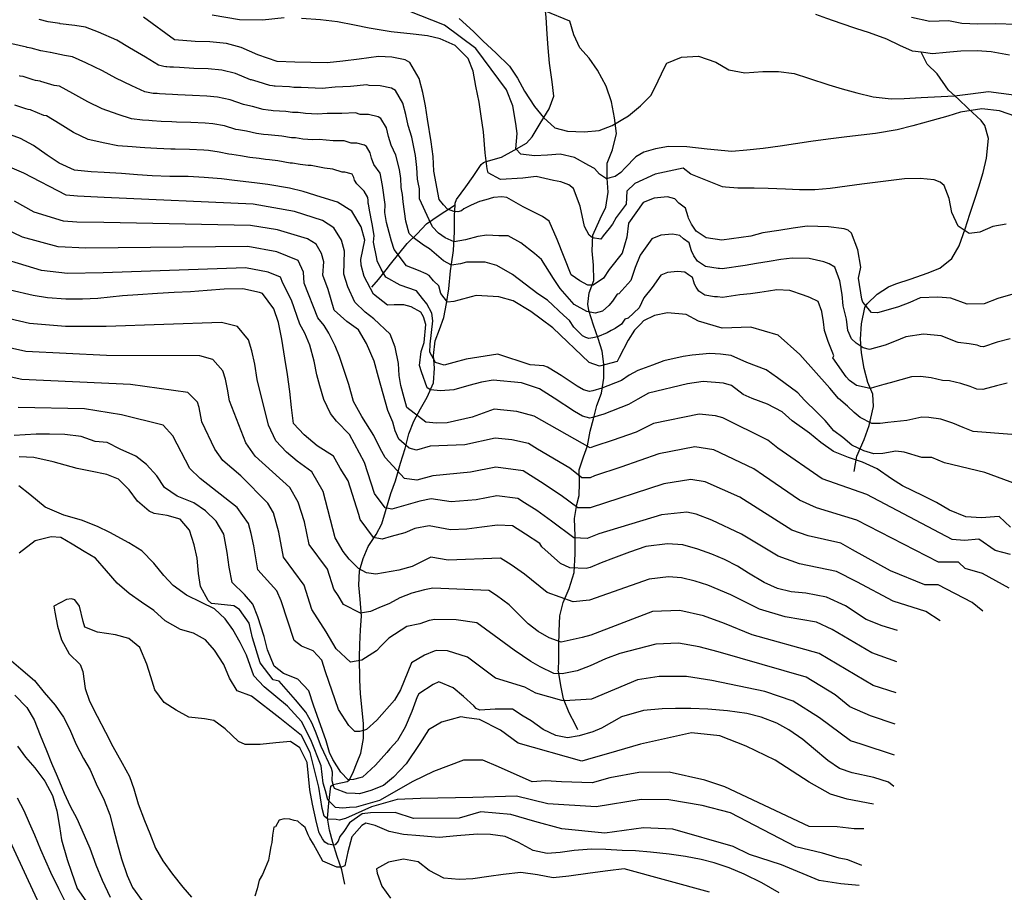
# Model space of a CAD drawing. Units: metres. Extents: x 196416 to 209654, y 6135562 to 6138083.
# Drawn here: x 203847 to 203998, y 6137015 to 6137149 of the extents above; entities that cross this region are included whole.
import ezdxf

# ---------------------------------------------------------------- set-up
doc = ezdxf.new("R2010")
doc.units = ezdxf.units.M
doc.header["$MEASUREMENT"] = 0
doc.layers.add('CURVAS', color=8, linetype='Continuous')
doc.layers.add('HIDROGRAFIA', color=5, linetype='Continuous')

msp = doc.modelspace()

# ---------------------------------------------------------------- linework, layer by layer
at = {"layer": 'CURVAS'}
for points in [[(203999.78, 6137133.9), (203997.26, 6137134.78), (203994.56, 6137135.09), (203991.28, 6137134.55), (203989.31, 6137133.98), (203986.92, 6137133.3), (203983.94, 6137132.49), (203981.54, 6137131.86), (203978.17, 6137131.3), (203975.99, 6137131.04), (203973.76, 6137130.77), (203970.92, 6137130.43), (203968.24, 6137130.05), (203965.89, 6137129.69), (203963.5, 6137129.35), (203960.92, 6137129), (203958.4, 6137128.7), (203956.1, 6137128.54), (203952.27, 6137128.86), (203949.17, 6137129.22), (203946.33, 6137129.3), (203944.33, 6137128.91), (203942.53, 6137128.4), (203941.31, 6137127.7), (203939.67, 6137126), (203939, 6137125.28), (203938.11, 6137124.68), (203937.29, 6137124.45), (203936.8, 6137124.31), (203935.71, 6137125.05), (203934.94, 6137125.89), (203934.1, 6137126.36), (203931.87, 6137127.58), (203929.69, 6137128.12), (203927.71, 6137127.98), (203925.72, 6137127.86), (203923.63, 6137128.12), (203922.83, 6137128.91), (203923.03, 6137131.27), (203922.87, 6137132.82), (203922.38, 6137135.57), (203921.4, 6137138.02), (203916.69, 6137144.38), (203911.85, 6137147.94), (203906.27, 6137150.19)], [(203905.9, 6137134.22), (203905.46, 6137135.95), (203904.31, 6137137.91), (203903.74, 6137138.26), (203901.98, 6137138.63), (203900.3, 6137138.68), (203899.94, 6137138.79), (203897.41, 6137138.54), (203895.03, 6137138.4), (203893.07, 6137138.23), (203890.9, 6137138.31), (203889.83, 6137138.37), (203888.69, 6137138.38), (203888.05, 6137138.47), (203885.82, 6137138.56), (203885.66, 6137138.59), (203885.41, 6137138.61), (203884.99, 6137138.68), (203883.22, 6137139.25), (203882.18, 6137139.55), (203882.05, 6137139.56), (203879.73, 6137140.51), (203877.63, 6137141.02), (203875.52, 6137141.22), (203873.3, 6137141.28), (203871.08, 6137141.43), (203870.18, 6137141.49), (203869.63, 6137141.51), (203869.18, 6137141.55), (203869, 6137141.56), (203868.68, 6137141.58), (203867.88, 6137141.82), (203865.85, 6137143.05), (203863.43, 6137144.5), (203861.46, 6137145.66), (203858.65, 6137146.9), (203856.63, 6137147.67), (203855.02, 6137147.9), (203852.74, 6137148.18), (203852.7, 6137148.2), (203851.24, 6137148.43), (203850.89, 6137148.5), (203849.52, 6137148.82)], [(203901.7, 6137143.12), (203898.74, 6137142.74), (203896.25, 6137142.4), (203893.81, 6137142.19), (203891.31, 6137142.24), (203888.87, 6137142.26), (203886.11, 6137142.35), (203883.18, 6137143.38), (203880.57, 6137144.54), (203878.31, 6137145.15), (203875.75, 6137145.4), (203873.52, 6137145.44), (203870.31, 6137145.69), (203865.54, 6137149.22)], [(203887.23, 6137149.09), (203883.88, 6137148.72), (203880.36, 6137148.79), (203876.12, 6137149.48)], [(203998.28, 6137117.35), (203996.24, 6137116.98), (203994.22, 6137116.13), (203992.6, 6137115.9), (203990.92, 6137117.03), (203989.94, 6137119.11), (203989.5, 6137121.31), (203988.74, 6137123.3), (203988.15, 6137123.79), (203987.23, 6137124.14), (203985.07, 6137124.36), (203982.67, 6137124.3), (203980.61, 6137124.06), (203978.52, 6137123.81), (203976.08, 6137123.47), (203973.81, 6137123.16), (203971.23, 6137122.84), (203968.83, 6137122.64), (203966.47, 6137122.62), (203964.33, 6137122.71), (203961.66, 6137122.82), (203959.51, 6137122.88), (203957.02, 6137122.88), (203955.1, 6137123.05), (203954.66, 6137123.07), (203949.79, 6137125.01), (203948.6, 6137125.97), (203944.28, 6137125.02), (203941.18, 6137123.6), (203939.9, 6137122.42), (203939.84, 6137120.41), (203938.31, 6137118.38), (203937.72, 6137117.33), (203937.2, 6137116.66), (203936.29, 6137115.52), (203935.9, 6137115.05), (203934.62, 6137115.22), (203934.15, 6137115.62), (203933.41, 6137117), (203932.73, 6137120.13), (203931.7, 6137122.8), (203930.99, 6137123.4), (203929.78, 6137123.87), (203928.63, 6137124.08), (203926, 6137124.68), (203923.91, 6137124.4), (203920.48, 6137124.23), (203918.6, 6137125.23), (203918.43, 6137125.86), (203918.13, 6137128.3), (203917.86, 6137131.53), (203917.52, 6137133.97), (203917.23, 6137136.11), (203916.71, 6137138.57), (203916.26, 6137140.9), (203915.51, 6137142.84), (203913.49, 6137144.84), (203911.21, 6137145.86), (203909.27, 6137146.34), (203907.05, 6137146.6), (203903.65, 6137146.95), (203900.3, 6137147.49), (203898.01, 6137147.97), (203895.42, 6137148.48), (203892.8, 6137148.81), (203889.86, 6137148.97)], [(203914.13, 6137148.98), (203916.33, 6137146.97), (203917.8, 6137145.52), (203919.75, 6137143.69), (203921.86, 6137141.64), (203923.08, 6137139.8), (203924.18, 6137137.81), (203925.73, 6137135.46), (203927.09, 6137133.77), (203928.84, 6137132.18), (203930.79, 6137131.67), (203933.38, 6137131.54), (203935.66, 6137131.73), (203937.68, 6137132.53), (203940.19, 6137134.01), (203942.02, 6137135.53), (203943.66, 6137137.2), (203944.75, 6137139.4), (203945.77, 6137141.54), (203946.08, 6137142.11), (203948.35, 6137143.03), (203950.95, 6137143.18), (203953.64, 6137142.25), (203955.64, 6137141.09), (203958.09, 6137140.64), (203960.85, 6137140.85), (203963.26, 6137140.83), (203965.65, 6137140.54), (203967.88, 6137139.82), (203970.99, 6137138.76), (203973.08, 6137138.14), (203975.3, 6137137.53), (203977.83, 6137136.92), (203980.57, 6137136.64), (203982.58, 6137136.66), (203985.21, 6137136.85), (203988.28, 6137136.97), (203990.36, 6137137.08), (203992.8, 6137137.42), (203995.58, 6137137.76), (203999.45, 6137137.26)], [(203999.91, 6137148.09), (203996.59, 6137148.15), (203993.94, 6137148.13), (203991.48, 6137148.22), (203989.42, 6137148.63), (203986.55, 6137148.55), (203983.74, 6137149.13)], [(203905.19, 6137123.03), (203905.13, 6137124.39), (203904.95, 6137125.74), (203904.4, 6137127.94), (203903.65, 6137129.52), (203903.28, 6137130.85), (203902.95, 6137132.14), (203902.08, 6137133.61), (203901.66, 6137133.87), (203900.18, 6137134.2), (203898.92, 6137134.24), (203898.18, 6137134.47), (203896.08, 6137134.35), (203893.81, 6137134.39), (203892.34, 6137134.27), (203890.48, 6137134.37), (203889.38, 6137134.5), (203888.51, 6137134.5), (203887.45, 6137134.67), (203885.53, 6137134.78), (203885.21, 6137134.82), (203884.72, 6137134.88), (203883.97, 6137134.99), (203882.31, 6137135.45), (203881.18, 6137135.71), (203880.93, 6137135.74), (203878.9, 6137136.49), (203876.95, 6137136.9), (203875.29, 6137137.05), (203873.09, 6137137.14), (203870.87, 6137137.25), (203870.04, 6137137.29), (203868.96, 6137137.33), (203868.04, 6137137.4), (203867.69, 6137137.43), (203867.05, 6137137.47), (203865.79, 6137137.68), (203863.76, 6137138.63), (203861.3, 6137139.79), (203859.24, 6137140.92), (203856.68, 6137142.17), (203854.62, 6137143.11), (203853.42, 6137143.29), (203851.25, 6137143.74), (203851.19, 6137143.78), (203850.09, 6137143.96), (203849.76, 6137144.03), (203848.27, 6137144.43), (203847.65, 6137144.54), (203847.55, 6137144.57), (203845.31, 6137145.1)], [(203999.3, 6137106.54), (203996.99, 6137105.88), (203994.88, 6137105.06), (203992.28, 6137105.01), (203989.79, 6137105.93), (203987.76, 6137106.08), (203985.08, 6137106.02), (203983.48, 6137105.26), (203981.74, 6137104.59), (203980.11, 6137104.13), (203978.47, 6137103.67), (203977.56, 6137103.76), (203976.24, 6137105.32), (203976.1, 6137105.81), (203975.55, 6137109.01), (203975.93, 6137110.72), (203975.47, 6137113.36), (203974.5, 6137115.97), (203974, 6137116.42), (203973.36, 6137116.64), (203970.97, 6137116.93), (203967.68, 6137117.03), (203965.5, 6137116.73), (203963.29, 6137116.34), (203960.85, 6137116), (203958.99, 6137115.51), (203954.55, 6137114.88), (203952.14, 6137115.25), (203950.59, 6137116.27), (203949.87, 6137117.33), (203949.41, 6137118.25), (203949.35, 6137118.44), (203948.97, 6137119.8), (203947.91, 6137120.55), (203947.31, 6137121.21), (203946.17, 6137121.52), (203944.12, 6137121.35), (203942.42, 6137120.66), (203940.17, 6137117.51), (203939.93, 6137115.32), (203939.23, 6137112.88), (203937.23, 6137110.34), (203936.34, 6137109.04), (203934.75, 6137107.97), (203933.92, 6137107.94), (203932.67, 6137108.63), (203931.37, 6137109.52), (203929.2, 6137114.98), (203927.98, 6137117.78), (203926.93, 6137118.53), (203923.99, 6137120), (203921.48, 6137121.44), (203920.68, 6137121.55), (203919.4, 6137121.42), (203918.23, 6137121.09), (203917.26, 6137120.82), (203915.96, 6137120.24), (203914.84, 6137119.71), (203914.51, 6137119.41), (203913.93, 6137119.24), (203913.29, 6137119.27), (203912.35, 6137119.63), (203911.74, 6137120.3), (203911.07, 6137121.15), (203910.23, 6137125.51), (203910.15, 6137127.76), (203909.83, 6137130.02), (203909.26, 6137133.48), (203908.93, 6137135.53), (203908.52, 6137137.61), (203907.96, 6137139.76), (203906.53, 6137142.21), (203905.81, 6137142.64), (203903.79, 6137143.05), (203901.7, 6137143.12)], [(203861.68, 6137134.22), (203859.19, 6137135.08), (203857.02, 6137136.19), (203854.69, 6137137.44), (203852.63, 6137138.56), (203851.82, 6137138.68), (203849.78, 6137139.3), (203849.67, 6137139.36), (203848.94, 6137139.47), (203848.61, 6137139.57), (203847.03, 6137140.04), (203846.6, 6137140.12), (203846.49, 6137140.15)], [(203878.67, 6137128.11), (203877.22, 6137128.43), (203875.57, 6137128.66), (203874.84, 6137128.72), (203872.65, 6137128.83), (203870.44, 6137128.87), (203869.77, 6137128.89), (203867.6, 6137128.97), (203865.77, 6137129.1), (203865.07, 6137129.15), (203863.8, 6137129.24), (203861.62, 6137129.41), (203859.6, 6137129.81), (203857.06, 6137130.37), (203854.8, 6137131.45), (203852.72, 6137132.71), (203850.63, 6137134), (203850.21, 6137134.06), (203848.29, 6137134.86), (203848.16, 6137134.93), (203847.8, 6137135), (203847.48, 6137135.1), (203845.78, 6137135.65)], [(203999.17, 6137084.96), (203993.21, 6137085.4), (203991.69, 6137086.03), (203990.06, 6137086.71), (203988.22, 6137087.32), (203986.39, 6137087.56), (203985.32, 6137087.61), (203982.98, 6137087.13), (203980.07, 6137086.83), (203978.88, 6137086.67), (203977.64, 6137086.67), (203975.8, 6137087.56), (203974.88, 6137088.36), (203973.9, 6137089.31), (203972.5, 6137090.51), (203971.17, 6137092.07), (203966.53, 6137097.28), (203963.22, 6137100.23), (203958.98, 6137101.49), (203954.61, 6137101.31), (203950.96, 6137102.4), (203949.07, 6137103.44), (203946.17, 6137103.68), (203944.18, 6137103.29), (203942.47, 6137102.45), (203942.07, 6137101.99), (203941.11, 6137101.01), (203940.14, 6137099.49), (203938.77, 6137096.82), (203938.42, 6137096.19), (203935.73, 6137095.46), (203934.13, 6137096.03), (203928.54, 6137101.37), (203926.73, 6137102.7), (203925.18, 6137103.89), (203922.46, 6137105.56), (203920.25, 6137106.17), (203916.72, 6137106.38), (203915.96, 6137106.17), (203914.07, 6137105.63), (203913.32, 6137105.42), (203912.32, 6137105.34), (203911.33, 6137106.69), (203911, 6137107.83), (203910.17, 6137108.61), (203909.53, 6137109.45), (203909.03, 6137109.71), (203907.88, 6137110.21), (203906.05, 6137110.9), (203904.11, 6137113.42), (203903.73, 6137114.74), (203903.36, 6137116.06), (203902.93, 6137117.57), (203902.69, 6137119.13), (203902.75, 6137120.38), (203902.33, 6137123.31), (203901.97, 6137125.19), (203901.01, 6137126.53), (203900.66, 6137127.47), (203900.44, 6137128.33), (203899.87, 6137129.31), (203899.58, 6137129.48), (203898.37, 6137129.78), (203897.53, 6137129.8), (203896.43, 6137130.15), (203894.76, 6137130.15), (203892.59, 6137130.39), (203891.61, 6137130.3), (203890.07, 6137130.44), (203888.93, 6137130.62), (203888.33, 6137130.63), (203886.83, 6137130.87), (203885.25, 6137131.01), (203884.76, 6137131.07), (203884.03, 6137131.15), (203882.94, 6137131.29), (203881.4, 6137131.64), (203880.17, 6137131.88), (203879.79, 6137131.93), (203878.05, 6137132.45), (203876.25, 6137132.78), (203875.06, 6137132.89), (203872.86, 6137132.98), (203870.66, 6137133.06), (203869.91, 6137133.09), (203868.27, 6137133.15), (203866.9, 6137133.24), (203866.38, 6137133.29), (203865.43, 6137133.35), (203863.71, 6137133.55), (203861.68, 6137134.22)], [(203998.88, 6137099.71), (203996.89, 6137099.16), (203994.81, 6137098.48), (203994.33, 6137098.51), (203993.82, 6137098.72), (203992.57, 6137098.93), (203990.92, 6137099.12), (203990.75, 6137099.19), (203988.3, 6137100.15), (203985.57, 6137100.39), (203982.87, 6137099.98), (203981.12, 6137099.3), (203979.69, 6137098.72), (203977.25, 6137098.03), (203976.29, 6137098.29), (203975.2, 6137099.04), (203974.48, 6137099.71), (203973.94, 6137100.97), (203973.7, 6137102.7), (203973.23, 6137104.75), (203973.06, 6137106.51), (203972.69, 6137108.62), (203971.92, 6137110.71), (203971.04, 6137111.24), (203970.25, 6137111.53), (203967.99, 6137112.04), (203965.35, 6137112.12), (203963.61, 6137111.88), (203961.84, 6137111.57), (203959.89, 6137111.3), (203958.15, 6137110.98), (203954.6, 6137110.48), (203954.2, 6137110.51), (203953.97, 6137110.53), (203952.04, 6137110.82), (203950.8, 6137111.63), (203950.23, 6137112.48), (203949.85, 6137113.22), (203949.81, 6137113.37), (203949.5, 6137114.46), (203948.66, 6137115.06), (203948.07, 6137115.57), (203946.95, 6137115.79), (203945.15, 6137115.64), (203943.78, 6137115.08), (203941.98, 6137112.57), (203941.23, 6137110.67), (203940.53, 6137108.68), (203938.67, 6137106.6), (203938.43, 6137106.54), (203937.72, 6137105.49), (203937.15, 6137104.83), (203936.17, 6137103.94), (203935.05, 6137103.62), (203933.75, 6137103.87), (203931.81, 6137104.95), (203929.69, 6137107.41), (203928.64, 6137108.95), (203926.79, 6137111.9), (203925.71, 6137112.81), (203923.61, 6137114.46), (203921.67, 6137115.54), (203920.24, 6137115.54), (203918.38, 6137115.63), (203917.01, 6137115.44), (203915.11, 6137114.91), (203913.36, 6137114.61), (203911.96, 6137115.23), (203910.94, 6137115.97), (203910.05, 6137116.94), (203909.54, 6137118.02), (203908.01, 6137121.25), (203908.01, 6137122.77), (203907.81, 6137123.75), (203907.71, 6137124.28), (203907.64, 6137126.08), (203907.39, 6137127.89), (203906.83, 6137130.71), (203906.29, 6137132.52), (203905.9, 6137134.22)], [(203998.94, 6137070.71), (203997.19, 6137072.35), (203996.5, 6137072.29), (203994.48, 6137072.14), (203992.1, 6137072.3), (203989.56, 6137073.33), (203987.57, 6137074.5), (203985.51, 6137075.52), (203982.34, 6137077.04), (203980.66, 6137078.16), (203978.44, 6137079.68), (203976.16, 6137080.72), (203974.05, 6137081.43), (203971.71, 6137082.33), (203969.77, 6137083.75), (203968.04, 6137085.18), (203965.38, 6137087.08), (203963.8, 6137088.46), (203961.58, 6137089.65), (203959.2, 6137090.49), (203957.8, 6137091.12), (203956.04, 6137092.49), (203954.82, 6137092.84), (203951.65, 6137093.1), (203949.25, 6137092.77), (203943.25, 6137091.3), (203941.62, 6137090.42), (203940.17, 6137089.6), (203936.39, 6137088.1), (203934.65, 6137087.6), (203934.25, 6137087.49), (203933.13, 6137087.81), (203931.88, 6137088.5), (203928.77, 6137090.55), (203926.48, 6137091.99), (203923.71, 6137092.89), (203919.38, 6137093.34), (203917.58, 6137093.04), (203915.63, 6137092.49), (203913.3, 6137091.83), (203911.25, 6137091.66), (203909.73, 6137091.86), (203909.23, 6137092.14), (203908.32, 6137094.6), (203908.04, 6137095.57), (203908.27, 6137097.74), (203908.72, 6137099.11), (203908.98, 6137101.91), (203908.65, 6137103.08), (203908.24, 6137103.8), (203906.74, 6137104.63), (203905.61, 6137104.94), (203904.13, 6137104.94), (203903.1, 6137104.86), (203900.95, 6137106.56), (203899.54, 6137109.3), (203899.04, 6137111.04), (203899.02, 6137111.88), (203899.64, 6137114.85), (203899.04, 6137116.94), (203897.62, 6137119.32), (203895.43, 6137120.71), (203892.92, 6137121.5), (203890.14, 6137122.37), (203888.03, 6137122.87), (203884.67, 6137123.44), (203882.64, 6137123.69), (203879.58, 6137124.05), (203877.54, 6137124.29), (203874.89, 6137124.54), (203872.43, 6137124.67), (203869.64, 6137124.68), (203866.92, 6137124.78), (203864.64, 6137124.95), (203862.16, 6137125.13), (203859.53, 6137125.29), (203857.51, 6137125.4), (203854.95, 6137125.65), (203852.58, 6137126.72), (203850.74, 6137127.98), (203848.62, 6137129.44), (203846.65, 6137130.51), (203844.54, 6137131.27)], [(204000.83, 6137076.97), (203994.98, 6137079.14), (203988.82, 6137080.61), (203986.87, 6137081.42), (203985.3, 6137081.43), (203982.6, 6137082.26), (203981.32, 6137082.42), (203979.31, 6137082.03), (203977.91, 6137081.99), (203976.38, 6137082.44), (203974.54, 6137083.33), (203973.14, 6137084.51), (203971.79, 6137085.54), (203970.46, 6137087.11), (203969.23, 6137088.34), (203967.28, 6137090.26), (203966.25, 6137091.39), (203963.13, 6137093.67), (203961.36, 6137094.94), (203958.41, 6137096.03), (203955.98, 6137097.11), (203954.32, 6137097.35), (203952.72, 6137097.43), (203949.97, 6137097.17), (203948.61, 6137096.96), (203945.63, 6137096.29), (203943.88, 6137095.62), (203941.64, 6137094.81), (203940.26, 6137094.07), (203939.08, 6137093.27), (203936.06, 6137092.07), (203934.67, 6137091.68), (203934.2, 6137091.58), (203933.28, 6137091.83), (203932.28, 6137092.39), (203929.8, 6137094.03), (203927.97, 6137095.18), (203927.72, 6137095.32), (203927.15, 6137095.51), (203925.05, 6137095.69), (203920.09, 6137097.35), (203915.21, 6137096.58), (203913.33, 6137096.04), (203912.76, 6137095.88), (203911.81, 6137095.61), (203910.47, 6137096.04), (203909.61, 6137097.64), (203909.66, 6137098.88), (203910.07, 6137102.46), (203909.94, 6137103.65), (203909.14, 6137105.05), (203908.49, 6137105.89), (203907.55, 6137107.05), (203905.05, 6137107.97), (203902.86, 6137109.19), (203902.11, 6137110.4), (203901.54, 6137111.68), (203901.44, 6137112.05), (203900.93, 6137114.56), (203901.04, 6137115.61), (203900.75, 6137117.37), (203900.35, 6137119.49), (203900.22, 6137120.18), (203900.17, 6137120.42), (203900.14, 6137120.55), (203900.13, 6137121), (203900.06, 6137121.45), (203899.53, 6137122.42), (203898.37, 6137123.52), (203898.04, 6137124.09), (203897.93, 6137124.52), (203897.65, 6137125.01), (203897.5, 6137125.09), (203896.56, 6137125.35), (203896.14, 6137125.36), (203894.68, 6137125.82), (203893.43, 6137125.96), (203891.37, 6137126.38), (203890.88, 6137126.34), (203889.66, 6137126.51), (203888.48, 6137126.75), (203888.15, 6137126.75), (203886.22, 6137127.07), (203884.96, 6137127.23), (203884.31, 6137127.3), (203883.34, 6137127.42), (203881.91, 6137127.59), (203880.49, 6137127.85), (203879.17, 6137128.05), (203878.67, 6137128.11)], [(203998.96, 6137066.48), (203996.61, 6137067.13), (203994.07, 6137068.83), (203991.89, 6137068.67), (203990, 6137068.8), (203976.87, 6137075.74), (203969.98, 6137078.12), (203963.17, 6137082.85), (203961.64, 6137084.08), (203954.69, 6137087.55), (203953.57, 6137087.86), (203951.03, 6137088.07), (203944.04, 6137086.65), (203941.36, 6137085.31), (203937.68, 6137084.02), (203935.14, 6137083.23), (203934.26, 6137082.9), (203925.65, 6137087.78), (203922.98, 6137088.52), (203919.52, 6137088.88), (203916.11, 6137087.65), (203912.27, 6137086.77), (203910.66, 6137086.72), (203908.98, 6137086.86), (203906.1, 6137089.1), (203905.68, 6137090.61), (203905.14, 6137092.5), (203904.91, 6137094.06), (203904.8, 6137095.87), (203904.29, 6137098.38), (203903.51, 6137100.4), (203901.02, 6137102.75), (203899.69, 6137103.8), (203898.09, 6137105.34), (203896.99, 6137107.69), (203896.38, 6137109.63), (203896.48, 6137113.2), (203896.01, 6137114.89), (203894.87, 6137116.78), (203893.12, 6137117.89), (203888.8, 6137119.27), (203882.42, 6137120.4), (203859.49, 6137121.43), (203855.42, 6137121.63), (203853.68, 6137121.79), (203847.17, 6137125.17), (203843.55, 6137126.72)], [(203998.46, 6137092.86), (203996.8, 6137092.45), (203994.72, 6137091.9), (203993.77, 6137091.96), (203992.75, 6137092.37), (203991.31, 6137092.82), (203989.57, 6137093.21), (203988.48, 6137093.27), (203986.77, 6137093.67), (203985.12, 6137093.91), (203983.72, 6137093.86), (203980.46, 6137092.94), (203979.48, 6137092.66), (203978.01, 6137092.24), (203977.35, 6137092.06), (203975.27, 6137092.53), (203974.18, 6137093.28), (203973.68, 6137093.83), (203971.61, 6137096.78), (203971.78, 6137097.08), (203971.62, 6137097.5), (203970.91, 6137099.3), (203970.32, 6137100.97), (203970.19, 6137102.29), (203969.92, 6137103.87), (203969.34, 6137105.44), (203968.08, 6137106.05), (203967.13, 6137106.43), (203964.99, 6137107.15), (203963.02, 6137107.22), (203961.72, 6137107.04), (203960.38, 6137106.8), (203958.93, 6137106.6), (203957.32, 6137106.44), (203954.66, 6137106.06), (203953.85, 6137106.14), (203953.39, 6137106.17), (203951.95, 6137106.39), (203951.01, 6137107.01), (203950.59, 6137107.63), (203950.3, 6137108.19), (203950.27, 6137108.3), (203950.04, 6137109.12), (203949.4, 6137109.56), (203948.84, 6137109.94), (203947.73, 6137110.07), (203946.17, 6137109.92), (203945.15, 6137109.5), (203943.8, 6137107.61), (203942.52, 6137106.02), (203941.81, 6137104.48), (203940.12, 6137102.85), (203939.63, 6137102.73), (203939.1, 6137101.94), (203938.15, 6137101.3), (203937.5, 6137100.95), (203936.92, 6137100.62), (203935.4, 6137100.02), (203934.71, 6137099.83), (203934.07, 6137099.76), (203933.6, 6137099.89), (203933.11, 6137100.16), (203931.78, 6137101.48), (203931.08, 6137102.5), (203930.25, 6137103.28), (203927.74, 6137105.64), (203926.23, 6137106.63), (203922.33, 6137109.6), (203919.91, 6137110.97), (203918.13, 6137111.48), (203915.27, 6137111.48), (203914.33, 6137111.21), (203912.94, 6137111.03), (203911.73, 6137111.71), (203909.58, 6137113.54), (203908.62, 6137114.09), (203907.05, 6137115.27), (203906.46, 6137115.92), (203905.93, 6137117.8), (203905.5, 6137120.75), (203905.4, 6137121.91), (203905.26, 6137122.65), (203905.19, 6137123.03)], [(203998.77, 6137061.31), (203994.62, 6137063.56), (203992, 6137064.35), (203990.95, 6137065.33), (203987.89, 6137065.29), (203975.31, 6137071.79), (203969.1, 6137073.7), (203966.48, 6137074.84), (203960.96, 6137078.64), (203959.48, 6137079.69), (203953.33, 6137082.6), (203950.4, 6137083.04), (203944.83, 6137082.01), (203938.99, 6137079.93), (203934.94, 6137078.58), (203934.26, 6137078.3), (203933.01, 6137078.28), (203931.16, 6137079.77), (203926.2, 6137082.69), (203924.82, 6137083.56), (203922.25, 6137084.15), (203919.65, 6137084.41), (203915.02, 6137083.37), (203909.67, 6137083.19), (203907.55, 6137082.57), (203906.44, 6137082.87), (203904.83, 6137084.26), (203904.27, 6137085.52), (203903.9, 6137086.84), (203903.17, 6137088.67), (203901.72, 6137093.77), (203901.03, 6137096.23), (203899.85, 6137098.95), (203898.64, 6137101.06), (203896.83, 6137102.38), (203894.92, 6137104.08), (203893.97, 6137107.3), (203893.18, 6137109.48), (203893.33, 6137111.56), (203892.97, 6137112.82), (203892.11, 6137114.24), (203890.8, 6137115.09), (203886.17, 6137116.46), (203882.02, 6137117.14), (203859.45, 6137117.57), (203855.3, 6137117.66), (203853.28, 6137117.79), (203848.73, 6137119.18), (203845.71, 6137120.89)], [(203994.69, 6137057.76), (203993.05, 6137059.13), (203987.83, 6137061.81), (203985.79, 6137061.8), (203980.51, 6137063.98), (203974.64, 6137067.23), (203972.84, 6137068.26), (203967.8, 6137069.39), (203965.33, 6137070.25), (203957.33, 6137075.3), (203951.97, 6137077.66), (203949.79, 6137078.02), (203945.62, 6137077.36), (203934.27, 6137073.7), (203932.38, 6137073.67), (203929.82, 6137075.59), (203926.65, 6137077.67), (203924, 6137079.35), (203919.79, 6137079.96), (203915.89, 6137079.15), (203910.1, 6137078.61), (203907.64, 6137077.91), (203905.74, 6137078.18), (203902.77, 6137081.43), (203901.97, 6137082.83), (203901, 6137084.79), (203899.15, 6137087.74), (203897.89, 6137090.03), (203897.14, 6137092.68), (203895.71, 6137096.96), (203895.05, 6137098.62), (203894.08, 6137100.58), (203893.34, 6137101.73), (203892.37, 6137102.92), (203890.27, 6137108.28), (203890.17, 6137109.93), (203889.37, 6137111.72), (203886.1, 6137113.06), (203881.62, 6137113.88), (203856.71, 6137113.63), (203852.45, 6137113.85), (203846.93, 6137115.32), (203844.26, 6137116.62)], [(203988.13, 6137056.27), (203985.93, 6137057.72), (203980.88, 6137059.31), (203975.32, 6137062.29), (203972.18, 6137063.9), (203966.5, 6137065.07), (203963.2, 6137066.22), (203957.58, 6137069.6), (203953, 6137071.79), (203950.61, 6137072.71), (203949.17, 6137072.99), (203945.25, 6137072.6), (203935.63, 6137069.66), (203933.81, 6137068.98), (203931.77, 6137069.06), (203928.35, 6137071.62), (203926.1, 6137073.26), (203924.2, 6137074.45), (203923.16, 6137075.13), (203919.92, 6137075.5), (203916.75, 6137074.92), (203912.89, 6137074.6), (203909.84, 6137075.05), (203908.09, 6137074.72), (203903.78, 6137073.46), (203902.72, 6137073.66), (203901.09, 6137075.88), (203899.57, 6137080.64), (203897.28, 6137084.97), (203895.26, 6137087.04), (203894.32, 6137088.21), (203893.3, 6137090.37), (203892.71, 6137092.44), (203892.23, 6137094.14), (203891.83, 6137096.27), (203891.14, 6137098.72), (203890.41, 6137100.56), (203889.61, 6137101.96), (203888.32, 6137105.64), (203887.01, 6137108.28), (203886.62, 6137109.18), (203884.74, 6137109.95), (203881.24, 6137110.62), (203859.37, 6137109.86), (203853.87, 6137109.74), (203849.87, 6137110.2), (203841.03, 6137112.89)], [(203981.58, 6137054.79), (203979.22, 6137055.51), (203976.77, 6137056.48), (203973.56, 6137058.61), (203970.62, 6137059.95), (203967.44, 6137060.56), (203965.19, 6137060.76), (203963.08, 6137061.25), (203961.07, 6137062.2), (203958.65, 6137063.6), (203956.93, 6137064.68), (203954.96, 6137065.71), (203953.02, 6137066.53), (203950.86, 6137067.32), (203948.55, 6137067.96), (203946.16, 6137068.15), (203942.87, 6137067.7), (203940.32, 6137066.85), (203937.86, 6137065.94), (203935.97, 6137065.2), (203934.27, 6137064.51), (203933.69, 6137064.35), (203931.14, 6137064.46), (203929.7, 6137065.1), (203926.87, 6137067.65), (203926.52, 6137068.18), (203924.34, 6137069.62), (203922.33, 6137070.91), (203920.05, 6137071.03), (203917.61, 6137070.69), (203915.3, 6137070.37), (203912.79, 6137070.28), (203909.49, 6137070.9), (203907.29, 6137070.48), (203905.79, 6137069.85), (203903.65, 6137069.24), (203902.3, 6137068.86), (203900.97, 6137069.11), (203898.92, 6137071.88), (203898.71, 6137072.65), (203897.03, 6137077.83), (203895.84, 6137079.8), (203894.82, 6137081.62), (203892.3, 6137083.23), (203890.27, 6137084.91), (203888.64, 6137086.68), (203888.34, 6137089.13), (203888.09, 6137091.58), (203887.72, 6137094.19), (203887.29, 6137096.7), (203886.83, 6137099.65), (203886.31, 6137102.19), (203885.62, 6137104.31), (203883.86, 6137106.64), (203883.4, 6137106.84), (203880.84, 6137107.36), (203877.98, 6137107.31), (203875.34, 6137107.12), (203872.8, 6137106.9), (203870.29, 6137106.81), (203867.73, 6137106.67), (203864.67, 6137106.47), (203862.34, 6137106.28), (203858.55, 6137105.92), (203856.18, 6137105.77), (203853.61, 6137105.77), (203850.78, 6137105.99), (203848.6, 6137106.34), (203845.03, 6137107.2)], [(203981.46, 6137049.99), (203977.62, 6137051.34), (203971.54, 6137054.94), (203969.1, 6137056.07), (203964.27, 6137056.9), (203960.36, 6137058.07), (203955.95, 6137060.28), (203952.37, 6137061.78), (203950.42, 6137062.41), (203948.32, 6137062.92), (203946.33, 6137063.08), (203943.37, 6137062.7), (203934.16, 6137059.44), (203931.66, 6137059.2), (203927.69, 6137060.62), (203924.17, 6137063.47), (203922.11, 6137064.89), (203920.5, 6137065.92), (203912.43, 6137065.61), (203909.79, 6137066.1), (203906.92, 6137064.65), (203904.84, 6137064.06), (203901.33, 6137063.47), (203899.85, 6137063.66), (203898.64, 6137064.34), (203897.21, 6137065.78), (203896.27, 6137066.93), (203895.06, 6137069.04), (203893.21, 6137076.19), (203891.44, 6137079.21), (203889.22, 6137080.86), (203887.57, 6137082.25), (203885.93, 6137083.99), (203884.82, 6137086.4), (203883.04, 6137093.44), (203882.67, 6137095.79), (203882.25, 6137097.83), (203881.7, 6137099.52), (203880.04, 6137101.58), (203877.55, 6137102.21), (203859.83, 6137101.58), (203853.57, 6137101.6), (203848.02, 6137102.03), (203838.73, 6137104.18)], [(203981.34, 6137045.19), (203977.82, 6137046.35), (203969.53, 6137051.28), (203959.2, 6137054.15), (203954.97, 6137055.89), (203951.72, 6137057.03), (203948.09, 6137057.89), (203943.87, 6137057.71), (203934.4, 6137054.08), (203933.07, 6137053.7), (203929.81, 6137052.99), (203927.98, 6137053.69), (203926.28, 6137054.64), (203924.73, 6137055.83), (203921.84, 6137058.76), (203919.88, 6137060.16), (203918.67, 6137060.93), (203910.1, 6137061.3), (203908.78, 6137061.05), (203906.86, 6137060.56), (203905.02, 6137059.83), (203903.43, 6137058.97), (203901.78, 6137058.3), (203900.51, 6137057.74), (203898.95, 6137057.49), (203896.33, 6137058.8), (203895.53, 6137060.19), (203894.85, 6137061.18), (203893.85, 6137064.22), (203891.04, 6137068.01), (203890.33, 6137071.52), (203889.38, 6137074.55), (203888.07, 6137076.81), (203882.72, 6137081.65), (203881.3, 6137083.67), (203878.78, 6137090.17), (203878.51, 6137091.94), (203878.19, 6137093.46), (203877.78, 6137094.74), (203876.22, 6137096.51), (203874.25, 6137097.07), (203859.87, 6137097.11), (203847.44, 6137097.73), (203837.83, 6137099.87)], [(203981.22, 6137040.38), (203977.39, 6137041.66), (203974.23, 6137043.06), (203971.96, 6137044.92), (203967.52, 6137047.61), (203954, 6137051.5), (203951.06, 6137052.29), (203947.87, 6137052.85), (203944.38, 6137052.71), (203938.87, 6137051.27), (203936.65, 6137050.43), (203934.3, 6137049.36), (203932.28, 6137048.59), (203929.96, 6137048.13), (203928.72, 6137048.19), (203926.6, 6137049.22), (203925.14, 6137050.03), (203922.61, 6137051.77), (203919.49, 6137054.04), (203916.85, 6137055.96), (203913.65, 6137056.42), (203910.4, 6137056.5), (203909.52, 6137056.33), (203908.07, 6137055.84), (203906.06, 6137055.43), (203903.31, 6137053.63), (203902.2, 6137052.5), (203901.41, 6137051.66), (203899.17, 6137050.22), (203897.42, 6137049.93), (203895.22, 6137051.95), (203893.65, 6137054.57), (203891.45, 6137058.02), (203890.29, 6137061.79), (203887.1, 6137066.07), (203886.4, 6137069.92), (203885.57, 6137072.89), (203884.68, 6137074.41), (203880.52, 6137078.6), (203877.79, 6137080.95), (203876.53, 6137082.71), (203874.53, 6137086.91), (203874.13, 6137089.1), (203873.86, 6137089.95), (203872.4, 6137091.45), (203863.55, 6137092.65), (203846.85, 6137093.44), (203836.94, 6137095.57)], [(203981.1, 6137035.59), (203975.99, 6137037.28), (203974.36, 6137037.81), (203969.58, 6137041.37), (203965.5, 6137043.94), (203961.17, 6137045.42), (203953.02, 6137047.1), (203949.1, 6137047.7), (203944.88, 6137047.71), (203941.56, 6137047.18), (203934.51, 6137044.22), (203930.33, 6137043.95), (203929.9, 6137044.04), (203925.91, 6137045.15), (203924.22, 6137046.1), (203919.74, 6137047.48), (203915.42, 6137050.7), (203912.33, 6137051.66), (203910.71, 6137051.7), (203910.26, 6137051.61), (203908.82, 6137051.02), (203906.82, 6137049.83), (203905.1, 6137045.69), (203904.17, 6137044.06), (203901.47, 6137041.02), (203899.85, 6137039.56), (203899.55, 6137039.47), (203898.78, 6137039.25), (203898.1, 6137039.24), (203897.18, 6137040.15), (203895.57, 6137042.65), (203893.56, 6137048.46), (203892.98, 6137050.23), (203891.66, 6137051.65), (203889.89, 6137052.39), (203888.72, 6137053.26), (203886.73, 6137059.34), (203886.1, 6137060.89), (203883.16, 6137064.13), (203882.54, 6137067.81), (203882.15, 6137069.75), (203881.74, 6137071.25), (203880, 6137073.73), (203874.27, 6137078.21), (203872.67, 6137079.75), (203870.07, 6137084.74), (203868.58, 6137086.38), (203862.16, 6137087.98), (203856.48, 6137088.9), (203846.27, 6137089.14)], [(203980.98, 6137030.78), (203980.19, 6137031.45), (203977.91, 6137032.19), (203974.59, 6137032.9), (203972.63, 6137033.55), (203970.84, 6137034.78), (203968.63, 6137036.62), (203967, 6137038), (203964.86, 6137039.53), (203963.02, 6137040.54), (203960.59, 6137041.47), (203958.41, 6137042.04), (203955.43, 6137042.45), (203952.39, 6137042.69), (203949.76, 6137042.8), (203947.42, 6137042.79), (203945.38, 6137042.72), (203942.49, 6137042.49), (203939.11, 6137041.49), (203936.03, 6137039.78), (203934.72, 6137039.2), (203932.58, 6137038.59), (203930.79, 6137038.29), (203929.01, 6137038.63), (203927.07, 6137039.55), (203925.22, 6137040.91), (203923.98, 6137041.6), (203922.36, 6137042.67), (203919.66, 6137042.68), (203917.33, 6137042.53), (203916.76, 6137042.81), (203916.41, 6137043.2), (203914.81, 6137044.63), (203913.19, 6137045.98), (203911.01, 6137046.9), (203910.11, 6137046.47), (203907.95, 6137045.07), (203907.67, 6137044.6), (203906.85, 6137042.35), (203905.8, 6137039.9), (203904.64, 6137037.86), (203903.47, 6137036.58), (203903.01, 6137036.02), (203901.26, 6137034.06), (203899.25, 6137032.23), (203898.86, 6137032.12), (203897.89, 6137031.85), (203897.05, 6137031.83), (203895.9, 6137032.97), (203894.71, 6137034.93), (203894.19, 6137036.04), (203893.69, 6137037.79), (203891.7, 6137043.3), (203890.98, 6137045.51), (203889.33, 6137047.29), (203887.12, 6137048.2), (203885.66, 6137049.31), (203884.66, 6137051.83), (203884.11, 6137053.89), (203883.17, 6137056.9), (203882.38, 6137058.84), (203881.08, 6137060.36), (203879.22, 6137062.19), (203878.75, 6137064.52), (203878.44, 6137066.8), (203877.93, 6137069.6), (203876.77, 6137071.61), (203875.11, 6137073.22), (203873.33, 6137074.45), (203870.75, 6137075.49), (203868.82, 6137076.79), (203867.61, 6137078.58), (203866.01, 6137080.37), (203864.36, 6137081.62), (203861.99, 6137082.69), (203859.97, 6137083.72), (203858.15, 6137083.91), (203855.97, 6137084.65), (203853.44, 6137084.95), (203851.12, 6137085.02), (203849.07, 6137085.04), (203845.69, 6137084.83)], [(203977.88, 6137028.08), (203973.83, 6137028.85), (203971.27, 6137029.61), (203967.98, 6137031.44), (203962.75, 6137034.85), (203958.31, 6137037), (203954.24, 6137038.61), (203949.85, 6137039.06), (203942.05, 6137037.28), (203937.12, 6137035.88), (203934.76, 6137035.21), (203932.98, 6137034.7), (203923.2, 6137037.44), (203920.51, 6137039.44), (203917.27, 6137041.08), (203915.28, 6137041.36), (203914.38, 6137041.53), (203911.42, 6137040.69), (203909.42, 6137039.49), (203908.09, 6137037.41), (203906, 6137034.27), (203904.02, 6137032.22), (203902.48, 6137030.93), (203900.56, 6137030.17), (203898.79, 6137029.67), (203898.14, 6137029.7), (203896.84, 6137029.76), (203894.93, 6137030.49), (203894.82, 6137030.88), (203894.59, 6137031.67), (203894.65, 6137032.97), (203894.49, 6137033.55), (203892.89, 6137036.94), (203892.02, 6137039.24), (203891.44, 6137040.56), (203890.54, 6137042.22), (203888.95, 6137044.11), (203886.42, 6137047.01), (203885.52, 6137047.18), (203883.5, 6137049.8), (203882.35, 6137053.69), (203881.82, 6137055.92), (203880.31, 6137058.03), (203879.44, 6137058.61), (203877.06, 6137058.85), (203876.05, 6137058.96), (203875.5, 6137059.41), (203874.33, 6137061.56), (203874.05, 6137063.57), (203873.81, 6137065.93), (203873.36, 6137067.96), (203872.65, 6137070.26), (203871.19, 6137071.94), (203869.2, 6137072.48), (203867.19, 6137072.78), (203866.45, 6137073.15), (203864.66, 6137074.69), (203863.34, 6137076.43), (203861.71, 6137078.11), (203859.9, 6137078.83), (203857.4, 6137079.3), (203855.34, 6137079.72), (203851.67, 6137080.74), (203848.69, 6137081.41), (203846.45, 6137081.54)], [(203976.41, 6137024.26), (203974.92, 6137024.26), (203972.27, 6137024.57), (203968, 6137024.64), (203954.98, 6137030.73), (203951.91, 6137031.77), (203946.46, 6137032.99), (203941.78, 6137032.95), (203937.33, 6137032.11), (203934.58, 6137031.33), (203929.85, 6137031.48), (203927.46, 6137031.65), (203925.38, 6137031.49), (203920.18, 6137033.82), (203917.76, 6137034.84), (203914.79, 6137034.85), (203910.16, 6137033.11), (203906.98, 6137031.57), (203901.85, 6137028.62), (203898.3, 6137027.62), (203897.26, 6137027.54), (203896.22, 6137027.45), (203895.12, 6137027.57), (203893.94, 6137028.72), (203893.55, 6137030.1), (203893.22, 6137031.28), (203892.89, 6137033.95), (203891.32, 6137037.98), (203889.89, 6137040.77), (203887.73, 6137043.13), (203884.11, 6137046.14), (203882.56, 6137047.83), (203881.41, 6137050.99), (203880.44, 6137052.94), (203879.3, 6137054.93), (203878.11, 6137056.59), (203876.51, 6137058.11), (203874.5, 6137059.1), (203872.16, 6137060.25), (203870.12, 6137061.71), (203868.69, 6137063.26), (203867.16, 6137065.15), (203865.33, 6137067.07), (203863.29, 6137068.27), (203860.4, 6137069.87), (203858.49, 6137070.79), (203856.04, 6137071.76), (203853.32, 6137072.56), (203850.45, 6137073.77), (203848.08, 6137075.75), (203846.37, 6137077.08)], [(203976.08, 6137018.63), (203973.92, 6137019.52), (203972.57, 6137019.77), (203970.01, 6137020.53), (203965.91, 6137021.5), (203955.89, 6137026.74), (203951.54, 6137027.84), (203946.39, 6137028.72), (203942.11, 6137028.79), (203935.19, 6137027.68), (203927.77, 6137028.1), (203922.96, 6137029.3), (203916.21, 6137029.08), (203908.16, 6137028.93), (203904.58, 6137028.76), (203900.64, 6137027.65), (203896.66, 6137025.87), (203895.68, 6137025.6), (203895.23, 6137025.69), (203893.93, 6137025.75), (203893.37, 6137026.22), (203893.04, 6137027.4), (203892.54, 6137030.66), (203891.23, 6137036.04), (203889.86, 6137038.63), (203886.54, 6137041.3), (203882.2, 6137044.69), (203879.99, 6137045.52), (203878.81, 6137047.45), (203877.9, 6137049.58), (203876.51, 6137051.79), (203875.12, 6137053.35), (203873.28, 6137054.39), (203871.24, 6137054.94), (203868.88, 6137056.27), (203867.17, 6137057.86), (203865.25, 6137059.17), (203863.36, 6137060.47), (203861.49, 6137062.09), (203859.88, 6137063.96), (203858.16, 6137065.94), (203856.42, 6137066.93), (203854.6, 6137068.06), (203852.84, 6137069.13), (203851.34, 6137069.23), (203848.91, 6137068.59), (203846.46, 6137066.71)], [(203975.68, 6137015.55), (203972.84, 6137015.8), (203969.5, 6137016.34), (203963.7, 6137018.74), (203958.78, 6137020.33), (203956.31, 6137021.54), (203947.02, 6137024.22), (203942.49, 6137024.43), (203936.55, 6137023.6), (203929.92, 6137024.25), (203925.76, 6137025.41), (203922.06, 6137026.48), (203917.47, 6137026.89), (203914.11, 6137025.93), (203907.1, 6137025.86), (203904.29, 6137026.77), (203900.47, 6137026.75), (203899.23, 6137026.6), (203897.28, 6137025.21), (203896.38, 6137023.88), (203895.76, 6137023.07), (203895.53, 6137022.37), (203895.05, 6137021.81), (203894.86, 6137021.76), (203893.96, 6137021.93), (203893.45, 6137022.2), (203893.08, 6137022.74), (203892.61, 6137023.67), (203892.16, 6137025.24), (203891.58, 6137028.05), (203891.16, 6137030.27), (203890.72, 6137034.49), (203889.62, 6137036.74), (203888.18, 6137037.71), (203885.94, 6137037.53), (203883.49, 6137037.24), (203881.23, 6137037.23), (203880.16, 6137037.7), (203878.15, 6137039.64), (203876.36, 6137040.96), (203874.93, 6137041.2), (203872.53, 6137041.48), (203870.6, 6137042.56), (203868.74, 6137043.7), (203867.33, 6137045.68), (203866.7, 6137047.69), (203866.09, 6137049.6), (203865, 6137052.16), (203863.32, 6137053.58), (203861.28, 6137054.12), (203858.48, 6137054.52), (203856.54, 6137055.31), (203856.29, 6137056.18), (203855.7, 6137058.54), (203855, 6137059.5), (203854.5, 6137059.69), (203853.73, 6137059.58), (203851.77, 6137058.56), (203851.9, 6137057.62), (203852.34, 6137055.47), (203852.93, 6137053.37), (203854.14, 6137051.18), (203855.8, 6137049.58), (203856.22, 6137048.5), (203856.59, 6137045.85), (203857.25, 6137043.94), (203858.43, 6137041.62), (203859.74, 6137039.14), (203860.87, 6137036.94), (203862.27, 6137034.39), (203863.39, 6137032.32), (203864.08, 6137030.41), (203864.75, 6137028.11), (203865.72, 6137025.53), (203866.52, 6137023.56), (203867.39, 6137021.32), (203868.54, 6137019.35), (203870.04, 6137017.29), (203871.63, 6137015.28), (203872.97, 6137013.77)], [(203844.92, 6137050.46), (203846.67, 6137048.88), (203848.79, 6137047.12), (203850.26, 6137045.24), (203851.97, 6137043.29), (203853.27, 6137041.47), (203854.17, 6137039.67), (203855.2, 6137037.24), (203856.33, 6137035.09), (203857.35, 6137033.36), (203858.26, 6137031.22), (203859.53, 6137028.7), (203860.36, 6137026.41), (203860.9, 6137024.44), (203861.49, 6137022.08), (203862.18, 6137019.64), (203863.05, 6137017.11), (203863.88, 6137015.26), (203865.34, 6137013.19)], [(203845.78, 6137044.83), (203847.62, 6137042.95), (203848.75, 6137041.06), (203849.68, 6137038.7), (203850.62, 6137036.35), (203851.42, 6137034.37), (203852.26, 6137032.4), (203853.36, 6137029.76), (203854.26, 6137027.74), (203855.31, 6137025.84), (203856.44, 6137023.3), (203857.29, 6137021.27), (203858.25, 6137018.71), (203859.23, 6137016.36), (203860.42, 6137013.73)], [(203846.18, 6137037), (203847.41, 6137035.29), (203848.86, 6137033.67)], [(203848.86, 6137033.67), (203850.41, 6137031.61), (203851.59, 6137029.38), (203852.21, 6137027.03), (203852.63, 6137024.64), (203852.96, 6137022.59), (203853.82, 6137019.57), (203854.48, 6137017.62), (203855.35, 6137015.08), (203856.71, 6137013.18)], [(203841.8, 6137029.18), (203847.84, 6137016.31), (203850.55, 6137010.48)], [(203846.14, 6137029.02), (203847.15, 6137027.11), (203847.98, 6137025.21), (203848.8, 6137023.37), (203849.73, 6137021.1), (203851.26, 6137017.61), (203852.47, 6137015.07), (203854.04, 6137012.02)], [(203963.37, 6137014.4), (203960.67, 6137015.98), (203957.96, 6137017.3), (203955.69, 6137018.26), (203953.36, 6137019.06), (203951.37, 6137019.57), (203948.95, 6137020.03), (203946.46, 6137020.37), (203943.59, 6137020.67), (203941.25, 6137020.87), (203939.19, 6137020.94), (203936.69, 6137021.08), (203934.5, 6137021.16), (203931.82, 6137020.92), (203929.69, 6137020.63), (203927.67, 6137020.47), (203925.5, 6137020.96), (203923.28, 6137022.18), (203921.2, 6137023.07), (203918.97, 6137023.41), (203916.96, 6137023.44), (203913.77, 6137023.17), (203911.03, 6137022.92), (203908.06, 6137023.17), (203905.55, 6137023.38), (203903.35, 6137023.86), (203901.21, 6137024.78), (203899.78, 6137025.12), (203899.17, 6137024.77), (203897.63, 6137023.03), (203896.98, 6137020.72), (203896.54, 6137018.6), (203896.01, 6137018.36), (203895.31, 6137018.35), (203893.18, 6137019.27), (203891.7, 6137021.91), (203891.18, 6137022.84), (203890.91, 6137023.33), (203890.44, 6137024.47), (203889.9, 6137024.88), (203889.33, 6137025.43), (203888.72, 6137025.55), (203888.09, 6137025.78), (203887.23, 6137025.83), (203886.44, 6137025.61), (203885.87, 6137024.59), (203885.61, 6137024.52), (203885.39, 6137023.32), (203885.29, 6137022.16), (203885.18, 6137021.57), (203884.95, 6137020.37), (203884.78, 6137019.47), (203884.29, 6137018.21), (203883.85, 6137017.23), (203883.38, 6137016.39), (203883.06, 6137015.03), (203882.67, 6137013.92)], [(203952.65, 6137014.5), (203939.54, 6137018.11), (203937.01, 6137017.81), (203934.31, 6137017.47), (203931.02, 6137017.01), (203928.57, 6137016.73), (203926.16, 6137017.18), (203923.62, 6137017.56), (203920.92, 6137017.23), (203918.69, 6137016.92), (203916.21, 6137016.58), (203914.13, 6137016.47), (203911.76, 6137016.66), (203909.54, 6137017.88), (203907.84, 6137019.17), (203905.56, 6137019.59), (203903.26, 6137019.15), (203901.4, 6137018.1), (203901.49, 6137017.46), (203902.24, 6137015.47), (203903.55, 6137013.61)]]:
    msp.add_lwpolyline(points, dxfattribs=at)
at = {"layer": 'HIDROGRAFIA'}
for points in [[(203913.49, 6137120.33), (203913.5, 6137120.55), (203913.73, 6137121.11), (203915.15, 6137123.09), (203916.28, 6137124.69), (203917.51, 6137126.51), (203917.86, 6137126.82), (203918.27, 6137126.97), (203920.62, 6137127.64), (203922.6, 6137128.75), (203924.47, 6137129.79), (203925.37, 6137130.79), (203926.61, 6137132.84), (203927.96, 6137135.07), (203928.69, 6137137.04), (203928.44, 6137139.23), (203928.03, 6137142.14), (203927.84, 6137144.46), (203927.67, 6137146.58), (203927.53, 6137149.22), (203927.4, 6137150.12)], [(203932.39, 6137039.53), (203932.02, 6137040.3), (203931.07, 6137042.14), (203930.2, 6137044.28), (203929.75, 6137046.31), (203929.44, 6137048.22), (203929.38, 6137048.69), (203929.4, 6137048.79), (203929.43, 6137049.23), (203929.44, 6137049.83), (203929.47, 6137052.41), (203929.51, 6137054.69), (203929.62, 6137057.06), (203930.11, 6137059.13), (203931.07, 6137061.27), (203931.83, 6137063.73), (203931.96, 6137066.58), (203931.97, 6137069.33), (203931.89, 6137072.06), (203932.21, 6137074.2), (203932.59, 6137075.55), (203932.62, 6137077.48), (203932.6, 6137079.53), (203933.24, 6137081.53), (203933.88, 6137083.23), (203934.31, 6137085.47), (203934.79, 6137087.37), (203935.33, 6137089.41), (203936.02, 6137091.33), (203936.41, 6137093.61), (203936.41, 6137095.79), (203936.14, 6137097.8), (203935.51, 6137099.76), (203934.8, 6137101.8), (203934.09, 6137104.05), (203933.95, 6137105.04), (203934.11, 6137106.76), (203934.84, 6137108.69), (203934.81, 6137111.04), (203934.6, 6137113.24), (203934.7, 6137115.65), (203935.84, 6137118.16), (203936.72, 6137119.93), (203937.06, 6137122.25), (203936.89, 6137124.41), (203936.88, 6137126.71), (203937.73, 6137128.79), (203938.34, 6137131.28), (203938.04, 6137133.72), (203937.58, 6137136.14), (203936.76, 6137138.59), (203935.42, 6137141.03), (203934.15, 6137142.9), (203932.72, 6137144.49), (203931.78, 6137146.5), (203931.15, 6137148.58), (203927.4, 6137150.12)], [(203985.21, 6137143.79), (203983.87, 6137143.98), (203981.92, 6137144.86), (203979.92, 6137145.8), (203977.25, 6137146.78), (203975.15, 6137147.45), (203972.91, 6137148.23), (203970.67, 6137148.97), (203968.98, 6137149.59)], [(203998.82, 6137143.36), (203996, 6137143.88), (203993.8, 6137144.01), (203991.33, 6137143.98), (203989.04, 6137143.75), (203986.94, 6137143.54), (203985.21, 6137143.79)], [(203974.92, 6137079.29), (203975.33, 6137081.65), (203976.42, 6137084.2), (203977.21, 6137086.36), (203977.85, 6137089.28), (203977.77, 6137091.15), (203976.99, 6137092.95), (203976.43, 6137095.14), (203976.05, 6137097.53), (203975.89, 6137099.64), (203976.05, 6137101.98), (203976.52, 6137104.53), (203976.88, 6137105.05), (203978.42, 6137106.57), (203980.18, 6137107.69), (203981.33, 6137108.16), (203983.68, 6137108.92), (203986.13, 6137109.78), (203988.06, 6137110.57), (203989.91, 6137112.04), (203991.03, 6137113.99), (203991.98, 6137116.6), (203992.71, 6137118.89), (203993.44, 6137121.16), (203994.09, 6137123.08), (203994.75, 6137125.27), (203995.27, 6137127.48), (203995.55, 6137130.53), (203995.01, 6137132.54), (203994.46, 6137133.29), (203992.46, 6137135.15), (203990.96, 6137136.55), (203989.42, 6137137.96), (203987.67, 6137140.46), (203986.15, 6137141.95), (203985.21, 6137143.79)], [(203896.55, 6137015.73), (203896.1, 6137017.98), (203895.34, 6137020.01), (203894.69, 6137022.19), (203894.17, 6137024.04), (203893.87, 6137025.9), (203894.08, 6137028.2), (203894.41, 6137030.82), (203894.77, 6137031.09), (203895.19, 6137031.2), (203896.88, 6137031.55), (203897.19, 6137031.77), (203897.79, 6137032.82), (203898.43, 6137034.52), (203898.98, 6137035.94), (203899.4, 6137038.18), (203899.41, 6137040.41), (203899.19, 6137042.55), (203898.97, 6137045.06), (203898.85, 6137047.21), (203898.81, 6137050.65), (203898.84, 6137052.66), (203898.97, 6137054.9), (203899.1, 6137057.02), (203898.92, 6137059.61), (203898.67, 6137061.79), (203898.79, 6137063.99), (203899.36, 6137065.9), (203900.15, 6137067.75), (203901.34, 6137069.57), (203902.24, 6137071.22), (203902.8, 6137073.13), (203903.6, 6137075.86), (203904.33, 6137077.83), (203905.08, 6137080.55), (203905.82, 6137082.79), (203906.38, 6137085.09), (203907.16, 6137087.03), (203908.2, 6137088.91), (203909.21, 6137090.72), (203910.17, 6137092.93), (203910.35, 6137095.15), (203910.2, 6137097.13), (203910.42, 6137099.38), (203911.08, 6137101.12), (203911.75, 6137102.97), (203912.19, 6137105.12), (203912.53, 6137107.39), (203912.79, 6137110.17), (203912.96, 6137111.2), (203913.28, 6137113.29), (203913.41, 6137116.14), (203913.41, 6137118.63), (203913.49, 6137120.33)], [(203900.69, 6137107.62), (203901.74, 6137108.81), (203902.88, 6137110.32), (203903.59, 6137111.16), (203904.85, 6137112.78), (203906.12, 6137114.35), (203907.69, 6137115.87), (203909.1, 6137117.37), (203911.05, 6137118.7), (203913.49, 6137120.33)]]:
    msp.add_lwpolyline(points, dxfattribs=at)

doc.saveas('drawing.dxf')
